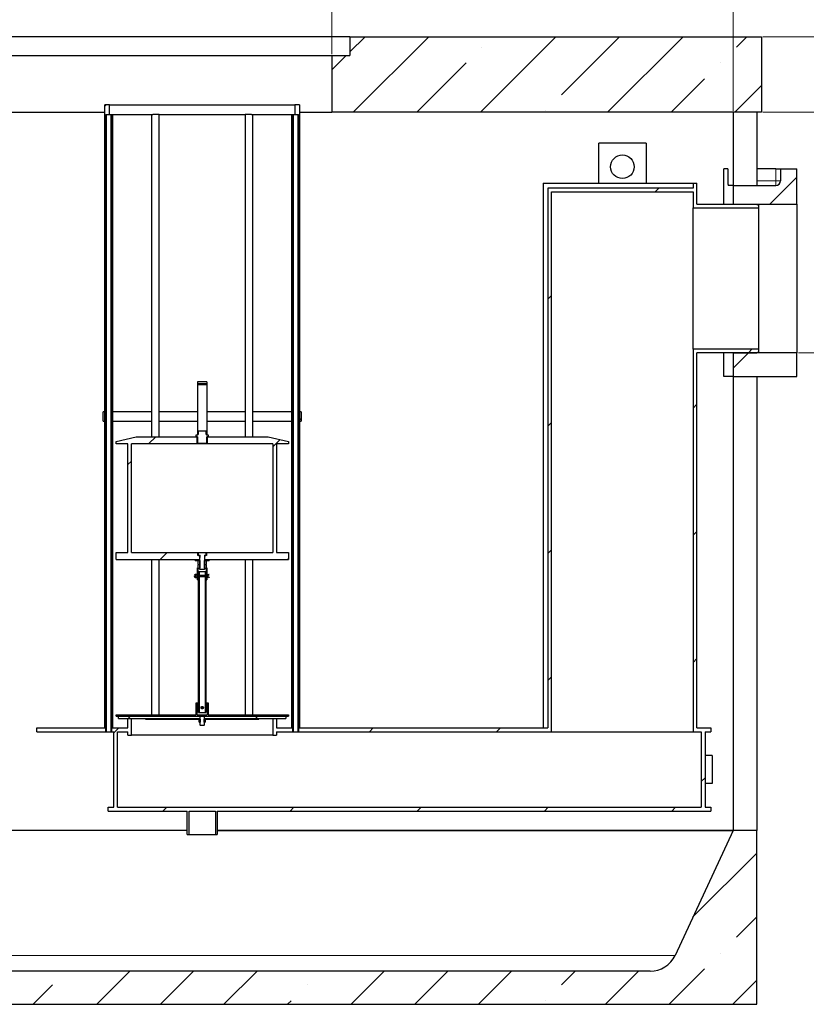
# Model space of a CAD drawing. Units: millimetres. Extents: x -80 to 420, y 0 to 346.
# Drawn here: x 109 to 164, y 186 to 256 of the extents above; entities that cross this region are included whole.
import ezdxf

# ---------------------------------------------------------------- set-up
doc = ezdxf.new("R2010")
doc.units = ezdxf.units.MM
doc.styles.add('SLDTEXTSTYLE0', font='TXT', dxfattribs={"width": 0.605})
doc.dimstyles.new('SLDDIMSTYLE6', dxfattribs={"dimtxt": 3.5, "dimasz": 3.5, "dimexe": 0, "dimexo": 0.0625, "dimgap": 0.875, "dimtad": 1, "dimlfac": 30, "dimrnd": 1e-09, "dimzin": 12, "dimdsep": 46, "dimtxsty": 'SLDTEXTSTYLE0', "dimsah": 1, "dimcen": 0.09, "dimadec": 0, "dimazin": 3, "dimtfac": 1, "dimtdec": 3, "dimtofl": 0, "dimtmove": 0, "dimatfit": 3, "dimfxl": 1, "dimfrac": 2, "dimtolj": 1, "dimtzin": 12, "dimarcsym": 0})
doc.dimstyles.new('SLDDIMSTYLE7', dxfattribs={"dimtxt": 3.5, "dimasz": 3.5, "dimexe": 0, "dimexo": 0.0625, "dimgap": 0.875, "dimtad": 1, "dimlfac": 30, "dimrnd": 1e-09, "dimzin": 12, "dimdsep": 46, "dimtxsty": 'SLDTEXTSTYLE0', "dimsah": 1, "dimcen": 0.09, "dimadec": 0, "dimazin": 3, "dimtfac": 1, "dimtdec": 3, "dimtmove": 0, "dimatfit": 0, "dimfxl": 1, "dimfrac": 2, "dimtolj": 1, "dimtzin": 12, "dimarcsym": 0})

# ---------------------------------------------------------------- blocks, each defined once
blk = doc.blocks.new('_D_9')
at = {"color": 7, "linetype": 'Continuous', "lineweight": 18}
for p, q in [((92.518, 249.193), (92.518, 267.83)), ((159.184, 249.193), (159.184, 267.83)), ((92.518, 266.83), (159.184, 266.83))]:
    blk.add_line(p, q, dxfattribs=at)
for points in [[(92.518, 266.83), (96.018, 266.291), (96.018, 267.368)], [(159.184, 266.83), (155.684, 267.368), (155.684, 266.291)]]:
    blk.add_solid(points, dxfattribs=at)
at = {"color": 7, "linetype": 'Continuous', "lineweight": 18, "char_height": 3.5, "attachment_point": 1, "style": 'SLDTEXTSTYLE0'}
for s, insert in [('%%c', (117.952, 271.341)), ('2000', (123.055, 271.351))]:
    blk.add_mtext(s, dxfattribs=dict(at, insert=insert))
blk = doc.blocks.new('_D_10')
at = {"color": 7, "linetype": 'Continuous', "lineweight": 18}
for p, q in [((104.184, 253.193), (104.184, 259.813)), ((130.851, 253.193), (130.851, 259.813)), ((104.184, 258.813), (130.851, 258.813))]:
    blk.add_line(p, q, dxfattribs=at)
for points in [[(104.184, 258.813), (107.684, 258.275), (107.684, 259.351)], [(130.851, 258.813), (127.351, 259.351), (127.351, 258.275)]]:
    blk.add_solid(points, dxfattribs=at)
at = {"color": 7, "linetype": 'Continuous', "lineweight": 18, "char_height": 3.5, "attachment_point": 1, "style": 'SLDTEXTSTYLE0'}
for s, insert in [('%%c', (110.956, 263.325)), ('800', (116.059, 263.334))]:
    blk.add_mtext(s, dxfattribs=dict(at, insert=insert))
blk = doc.blocks.new('_D_11')
at = {"color": 7, "linetype": 'Continuous', "lineweight": 18}
for p, q in [((161.284, 254.426), (179.186, 254.426)), ((178.186, 254.426), (178.186, 232.093)), ((163.784, 232.093), (179.186, 232.093))]:
    blk.add_line(p, q, dxfattribs=at)
for points in [[(178.186, 254.426), (177.647, 250.926), (178.724, 250.926)], [(178.186, 232.093), (178.724, 235.593), (177.647, 235.593)]]:
    blk.add_solid(points, dxfattribs=at)
at = {"color": 7, "linetype": 'Continuous', "lineweight": 18, "char_height": 3.5, "attachment_point": 1, "rotation": 90, "style": 'SLDTEXTSTYLE0'}
for s, insert in [('670', (173.674, 243.595)), ('hA=', (173.674, 234.903))]:
    blk.add_mtext(s, dxfattribs=dict(at, insert=insert))
blk = doc.blocks.new('_D_17')
at = {"color": 7, "linetype": 'Continuous', "lineweight": 18}
for p, q in [((169.066, 254.426), (169.066, 265.894)), ((161.284, 254.426), (170.066, 254.426)), ((169.066, 254.426), (169.066, 249.093)), ((161.284, 249.093), (170.066, 249.093)), ((169.066, 249.093), (169.066, 242.362))]:
    blk.add_line(p, q, dxfattribs=at)
for points in [[(169.066, 254.426), (169.604, 257.926), (168.527, 257.926)], [(169.066, 249.093), (168.527, 245.593), (169.604, 245.593)]]:
    blk.add_solid(points, dxfattribs=at)
at = {"color": 7, "linetype": 'Continuous', "lineweight": 18, "insert": (164.554, 257.873), "char_height": 3.5, "attachment_point": 1, "rotation": 90, "style": 'SLDTEXTSTYLE0'}
blk.add_mtext('160', dxfattribs=at)

msp = doc.modelspace()

# ---------------------------------------------------------------- hatches: boundary and pattern name
at = {"linetype": 'Continuous', "lineweight": 18}
h = msp.add_hatch(dxfattribs=at)
h.set_pattern_fill('ANSI35', style=0)
h.paths.add_polyline_path([(161.18429, 249.09299), (161.18429, 254.42633), (132.11762, 254.42633), (132.11762, 253.09299), (130.85095, 253.09299), (130.85095, 249.09299)], flags=0)
h = msp.add_hatch(dxfattribs=at)
h.set_pattern_fill('ANSI31', scale=2, style=0)
h.paths.add_polyline_path([(114.88539, 248.94299), (115.15873, 248.94299), (115.15873, 249.60966), (114.82539, 249.60966), (114.82539, 248.94299), (114.82539, 205.60966), (110.02539, 205.60966), (110.02539, 205.34299), (114.88539, 205.34299)], flags=0)
h = msp.add_hatch(dxfattribs=at)
h.set_pattern_fill('ANSI31', scale=2, style=0)
h.paths.add_polyline_path([(114.89206, 205.34299), (114.94206, 205.34299), (114.94206, 248.94299), (114.89206, 248.94299)], flags=0)
h = msp.add_hatch(dxfattribs=at)
h.set_pattern_fill('ANSI31', scale=2, style=0)
h.paths.add_polyline_path([(115.35873, 248.94299), (115.29873, 248.94299), (115.29873, 205.34299), (115.45873, 205.34299), (115.45873, 200.00966), (115.05873, 200.00966), (115.05873, 199.74299), (120.64206, 199.74299), (120.64206, 198.07633), (120.76206, 198.07633), (120.76206, 199.74299), (122.62206, 199.74299), (122.62206, 198.07633), (122.74206, 198.07633), (122.74206, 199.74299), (157.59206, 199.74299), (157.59206, 200.00966), (157.19206, 200.00966), (157.19206, 205.34299), (157.59206, 205.34299), (157.59206, 205.60966), (156.62539, 205.60966), (156.62539, 232.09299), (160.79206, 232.09299), (160.95873, 232.15966), (160.95873, 232.34966), (156.35873, 232.34966), (156.35873, 205.34299), (156.92539, 205.34299), (156.92539, 200.00966), (115.72539, 200.00966), (115.72539, 205.34299), (116.44206, 205.34299), (116.44206, 205.10966), (116.69873, 205.10966), (116.69873, 206.27633), (116.44206, 206.27633), (116.44206, 205.60966), (115.35873, 205.60966)], flags=0)
h = msp.add_hatch(dxfattribs=at)
h.set_pattern_fill('ANSI31', scale=2, style=0)
h.paths.add_polyline_path([(115.29206, 248.94299), (115.24206, 248.94299), (115.24206, 205.34299), (115.29206, 205.34299)], flags=0)
h = msp.add_hatch(dxfattribs=at)
h.set_pattern_fill('ANSI31', scale=2, style=0)
h.paths.add_polyline_path([(126.94206, 205.10966), (126.94206, 205.34299), (128.08539, 205.34299), (128.08539, 248.94299), (128.02539, 248.94299), (128.02539, 205.60966), (126.94206, 205.60966), (126.94206, 206.27633), (126.68539, 206.27633), (126.68539, 205.10966)], flags=0)
h = msp.add_hatch(dxfattribs=at)
h.set_pattern_fill('ANSI31', scale=2, style=0)
h.paths.add_polyline_path([(128.09206, 205.34299), (128.14206, 205.34299), (128.14206, 248.94299), (128.09206, 248.94299)], flags=0)
h = msp.add_hatch(dxfattribs=at)
h.set_pattern_fill('ANSI31', scale=2, style=0)
h.paths.add_polyline_path([(146.35873, 205.34299), (146.35873, 243.47633), (156.35873, 243.47633), (156.35873, 242.33633), (160.95873, 242.33633), (160.95873, 242.52633), (160.79206, 242.59299), (156.62539, 242.59299), (156.62539, 244.07633), (156.35873, 244.07633), (156.35873, 243.74299), (146.09206, 243.74299), (146.09206, 205.60966), (128.55873, 205.60966), (128.55873, 248.94299), (128.55873, 249.60966), (128.22539, 249.60966), (128.22539, 248.94299), (128.49873, 248.94299), (128.49873, 205.34299)], flags=0)
h = msp.add_hatch(dxfattribs=at)
h.set_pattern_fill('ANSI31', scale=2, style=0)
h.paths.add_polyline_path([(128.49206, 248.94299), (128.44206, 248.94299), (128.44206, 205.34299), (128.49206, 205.34299)], flags=0)
h = msp.add_hatch(dxfattribs=at)
h.set_pattern_fill('ANSI35', style=0)
edge = h.paths.add_edge_path(flags=0)
edge.add_line((163.68429, 245.09299), (162.51762, 245.09299))
edge.add_line((162.51762, 245.09299), (162.51762, 244.25966))
edge.add_arc((162.18429, 244.25966), 0.33333, 270, 360, ccw=False)
edge.add_line((162.18429, 243.92633), (159.18429, 243.92633))
edge.add_line((159.18429, 243.92633), (159.18429, 242.59299))
edge.add_line((159.18429, 242.59299), (163.68429, 242.59299))
edge.add_line((163.68429, 242.59299), (163.68429, 245.09299))
h = msp.add_hatch(dxfattribs=at)
h.set_pattern_fill('ANSI35', style=0)
h.paths.add_polyline_path([(159.18429, 230.42633), (163.68429, 230.42633), (163.68429, 232.09299), (159.18429, 232.09299)], flags=0)
h = msp.add_hatch(dxfattribs=at)
h.set_pattern_fill('ANSI31', scale=2, style=0)
h.paths.add_polyline_path([(122.02539, 229.94299), (122.02539, 230.04299), (121.35873, 230.04299), (121.35873, 229.94299)], flags=0)
h = msp.add_hatch(dxfattribs=at)
h.set_pattern_fill('ANSI31', scale=2, style=0)
h.paths.add_polyline_path([(114.69206, 227.27633), (114.82539, 227.27633), (114.82539, 227.94299), (114.69206, 227.94299)], flags=0)
h = msp.add_hatch(dxfattribs=at)
h.set_pattern_fill('ANSI31', scale=2, style=0)
h.paths.add_polyline_path([(128.69206, 227.94299), (128.55873, 227.94299), (128.55873, 227.27633), (128.69206, 227.27633)], flags=0)
h = msp.add_hatch(dxfattribs=at)
h.set_pattern_fill('ANSI31', scale=2, style=0)
h.paths.add_polyline_path([(121.38373, 218.00966), (116.69873, 218.00966), (116.69873, 225.67633), (121.38156, 225.67633), (121.38156, 226.17633), (117.02539, 226.17633), (115.60873, 225.84299), (115.60873, 225.67633), (116.44206, 225.67633), (116.44206, 218.00966), (115.60873, 218.00966), (115.60873, 217.50966), (121.52539, 217.50966), (121.52539, 217.78299), (121.38373, 217.78299)], flags=0)
h = msp.add_hatch(dxfattribs=at)
h.set_pattern_fill('ANSI31', scale=2, style=0)
edge = h.paths.add_edge_path(flags=0)
edge.add_line((121.41782, 226.33633), (121.37539, 226.33633))
edge.add_line((121.37539, 226.33633), (121.37539, 226.30966))
edge.add_line((121.37539, 226.30966), (121.25873, 226.30966))
edge.add_line((121.25873, 226.30966), (121.25873, 226.17633))
edge.add_line((121.25873, 226.17633), (121.34206, 226.17633))
edge.add_line((121.34206, 226.17633), (121.37294, 226.14861))
edge.add_arc((121.36492, 226.13968), 0.012, -43.1417236, 48.0867352, ccw=False)
edge.add_line((121.37368, 226.13147), (121.3453, 226.1012))
edge.add_arc((121.35406, 226.09299), 0.012, 136.8582764, 180)
edge.add_line((121.34206, 226.09299), (121.34206, 225.76966))
edge.add_line((121.34206, 225.76966), (121.38206, 225.70966))
edge.add_line((121.38206, 225.70966), (122.00206, 225.70966))
edge.add_line((122.00206, 225.70966), (122.04206, 225.76966))
edge.add_line((122.04206, 225.76966), (122.04206, 226.09299))
edge.add_arc((122.03006, 226.09299), 0.012, 0, 43.1417236)
edge.add_line((122.03882, 226.1012), (122.01044, 226.13147))
edge.add_arc((122.0192, 226.13968), 0.012, 131.9132648, 223.1417236, ccw=False)
edge.add_line((122.01118, 226.14861), (122.04206, 226.17633))
edge.add_line((122.04206, 226.17633), (122.12539, 226.17633))
edge.add_line((122.12539, 226.17633), (122.12539, 226.30966))
edge.add_line((122.12539, 226.30966), (122.00873, 226.30966))
edge.add_line((122.00873, 226.30966), (122.00873, 226.33633))
edge.add_line((122.00873, 226.33633), (121.9663, 226.33633))
edge.add_line((121.9663, 226.33633), (121.9663, 226.60299))
edge.add_line((121.9663, 226.60299), (121.41782, 226.60299))
edge.add_line((121.41782, 226.60299), (121.41782, 226.33633))
h = msp.add_hatch(dxfattribs=at)
h.set_pattern_fill('ANSI31', scale=2, style=0)
h.paths.add_polyline_path([(122.00256, 225.67633), (126.68539, 225.67633), (126.68539, 218.00966), (122.00039, 218.00966), (122.00039, 217.78299), (121.85873, 217.78299), (121.85873, 217.50966), (127.77539, 217.50966), (127.77539, 218.00966), (126.94206, 218.00966), (126.94206, 225.67633), (127.77539, 225.67633), (127.77539, 225.84299), (126.35873, 226.17633), (122.00256, 226.17633)], flags=0)
h = msp.add_hatch(dxfattribs=at)
h.set_pattern_fill('ANSI31', scale=2, style=0)
h.paths.add_polyline_path([(121.43225, 218.00966), (121.43225, 217.81633), (121.53873, 217.81633), (121.53873, 217.67633), (121.52539, 217.64633), (121.52539, 216.79633), (121.85873, 216.79633), (121.85873, 217.64633), (121.84539, 217.67633), (121.84539, 217.81633), (121.95187, 217.81633), (121.95187, 218.00966)], flags=0)
h = msp.add_hatch(dxfattribs=at)
h.set_pattern_fill('ANSI31', scale=2, style=0)
h.paths.add_polyline_path([(121.52539, 217.81633), (121.43539, 217.81633), (121.43539, 217.79633), (121.52539, 217.79633)], flags=0)
h = msp.add_hatch(dxfattribs=at)
h.set_pattern_fill('ANSI31', scale=2, style=0)
h.paths.add_polyline_path([(121.94873, 217.81633), (121.85873, 217.81633), (121.85873, 217.79633), (121.94873, 217.79633)], flags=0)
h = msp.add_hatch(dxfattribs=at)
h.set_pattern_fill('ANSI31', scale=2, style=0)
h.paths.add_polyline_path([(121.52539, 217.50966), (121.19206, 217.50966), (121.19206, 217.42633), (121.52539, 217.42633)], flags=0)
h = msp.add_hatch(dxfattribs=at)
h.set_pattern_fill('ANSI31', scale=2, style=0)
h.paths.add_polyline_path([(121.42539, 217.42633), (121.40339, 217.40432), (121.40339, 217.18167), (121.42539, 217.15966), (121.55206, 217.15966), (121.55206, 217.42633)], flags=0)
h = msp.add_hatch(dxfattribs=at)
h.set_pattern_fill('ANSI31', scale=2, style=0)
h.paths.add_polyline_path([(121.42539, 217.15966), (121.40339, 217.13765), (121.40339, 216.915), (121.42539, 216.89299), (121.55206, 216.89299), (121.55206, 217.15966)], flags=0)
h = msp.add_hatch(dxfattribs=at)
h.set_pattern_fill('ANSI31', scale=2, style=0)
h.paths.add_polyline_path([(121.98074, 217.40432), (121.95873, 217.42633), (121.83206, 217.42633), (121.83206, 217.15966), (121.95873, 217.15966), (121.98074, 217.18167)], flags=0)
h = msp.add_hatch(dxfattribs=at)
h.set_pattern_fill('ANSI31', scale=2, style=0)
h.paths.add_polyline_path([(121.98074, 217.13765), (121.95873, 217.15966), (121.83206, 217.15966), (121.83206, 216.89299), (121.95873, 216.89299), (121.98074, 216.915)], flags=0)
h = msp.add_hatch(dxfattribs=at)
h.set_pattern_fill('ANSI31', scale=2, style=0)
h.paths.add_polyline_path([(122.19206, 217.50966), (121.85873, 217.50966), (121.85873, 217.42633), (122.19206, 217.42633)], flags=0)
h = msp.add_hatch(dxfattribs=at)
h.set_pattern_fill('ANSI31', scale=2, style=0)
edge = h.paths.add_edge_path(flags=0)
edge.add_arc((122.02539, 216.25966), 0.06667, 67.5, 90)
edge.add_line((122.02539, 216.32633), (121.35873, 216.32633))
edge.add_arc((121.35873, 216.25966), 0.06667, 90, 141.3178125)
edge.add_arc((121.25464, 216.34299), 0.06667, 38.6821875, 321.3178125, ccw=False)
edge.add_arc((121.35873, 216.42633), 0.06667, 218.6821875, 270)
edge.add_line((121.35873, 216.35966), (122.02539, 216.35966))
edge.add_arc((122.02539, 216.42633), 0.06667, 270, 292.5)
edge.add_line((122.05091, 216.36473), (122.18798, 216.42151))
edge.add_line((122.18798, 216.42151), (122.16884, 216.4677))
edge.add_line((122.16884, 216.4677), (122.03177, 216.41093))
edge.add_arc((122.02539, 216.42633), 0.01667, 270, 292.5, ccw=False)
edge.add_line((122.02539, 216.40966), (121.35873, 216.40966))
edge.add_arc((121.35873, 216.42633), 0.01667, 218.6821875, 270, ccw=False)
edge.add_arc((121.25464, 216.34299), 0.11667, 38.6821875, 321.3178125)
edge.add_arc((121.35873, 216.25966), 0.01667, 90, 141.3178125, ccw=False)
edge.add_line((121.35873, 216.27633), (122.02539, 216.27633))
edge.add_arc((122.02539, 216.25966), 0.01667, 67.5, 90, ccw=False)
edge.add_line((122.03177, 216.27506), (122.16884, 216.21828))
edge.add_line((122.16884, 216.21828), (122.18798, 216.26447))
edge.add_line((122.18798, 216.26447), (122.05091, 216.32125))
h = msp.add_hatch(dxfattribs=at)
h.set_pattern_fill('ANSI31', scale=2, style=0)
h.paths.add_polyline_path([(121.35873, 216.42633), (121.40873, 216.42633), (121.40873, 216.90966), (121.35873, 216.90966)], flags=0)
h = msp.add_hatch(dxfattribs=at)
h.set_pattern_fill('ANSI31', scale=2, style=0)
h.paths.add_polyline_path([(121.35873, 216.07633), (121.40873, 216.07633), (121.40873, 216.25966), (121.35873, 216.25966)], flags=0)
h = msp.add_hatch(dxfattribs=at)
h.set_pattern_fill('ANSI31', scale=2, style=0)
h.paths.add_polyline_path([(121.42539, 216.42633), (121.49206, 216.42633), (121.49206, 216.65966), (121.42539, 216.65966)], flags=0)
h = msp.add_hatch(dxfattribs=at)
h.set_pattern_fill('ANSI31', scale=2, style=0)
h.paths.add_polyline_path([(121.42539, 206.70966), (121.49206, 206.70966), (121.49206, 216.25966), (121.42539, 216.25966)], flags=0)
h = msp.add_hatch(dxfattribs=at)
h.set_pattern_fill('ANSI31', scale=2, style=0)
h.paths.add_polyline_path([(121.95873, 216.65966), (121.89206, 216.65966), (121.89206, 216.42633), (121.95873, 216.42633)], flags=0)
h = msp.add_hatch(dxfattribs=at)
h.set_pattern_fill('ANSI31', scale=2, style=0)
h.paths.add_polyline_path([(121.95873, 216.25966), (121.89206, 216.25966), (121.89206, 206.70966), (121.95873, 206.70966)], flags=0)
h = msp.add_hatch(dxfattribs=at)
h.set_pattern_fill('ANSI31', scale=2, style=0)
h.paths.add_polyline_path([(122.02539, 216.90966), (121.97539, 216.90966), (121.97539, 216.42633), (122.02539, 216.42633)], flags=0)
h = msp.add_hatch(dxfattribs=at)
h.set_pattern_fill('ANSI31', scale=2, style=0)
h.paths.add_polyline_path([(122.02539, 216.25966), (121.97539, 216.25966), (121.97539, 216.07633), (122.02539, 216.07633)], flags=0)
h = msp.add_hatch(dxfattribs=at)
h.set_pattern_fill('ANSI31', scale=2, style=0)
h.paths.add_polyline_path([(122.04206, 206.54299), (121.34206, 206.54299), (121.34206, 207.37633), (121.27539, 207.37633), (121.27539, 206.54299), (115.60873, 206.54299), (115.60873, 206.44299), (127.77539, 206.44299), (127.77539, 206.54299), (122.10873, 206.54299), (122.10873, 207.37633), (122.04206, 207.37633)], flags=0)
h = msp.add_hatch(dxfattribs=at)
h.set_pattern_fill('ANSI31', scale=2, style=0)
edge = h.paths.add_edge_path(flags=0)
edge.add_arc((121.69206, 207.07633), 0.03333, 330, 570)
edge.add_line((121.66319, 207.05966), (121.72093, 207.05966))
h = msp.add_hatch(dxfattribs=at)
h.set_pattern_fill('ANSI31', scale=2, style=0)
edge = h.paths.add_edge_path(flags=0)
edge.add_arc((121.69206, 207.00966), 0.03333, 150, 390)
edge.add_line((121.72093, 207.02633), (121.66319, 207.02633))
h = msp.add_hatch(dxfattribs=at)
h.set_pattern_fill('ANSI31', scale=2, style=0)
h.paths.add_polyline_path([(121.55039, 206.44299), (115.77539, 206.44299), (115.77539, 206.27633), (121.55039, 206.27633)], flags=0)
h = msp.add_hatch(dxfattribs=at)
h.set_pattern_fill('ANSI31', scale=2, style=0)
h.paths.add_polyline_path([(121.55039, 206.27633), (117.69206, 206.27633), (117.69206, 206.22633), (121.55039, 206.22633)], flags=0)
h = msp.add_hatch(dxfattribs=at)
h.set_pattern_fill('ANSI31', scale=2, style=0)
h.paths.add_polyline_path([(121.58123, 206.22633), (121.47555, 206.22633), (121.47555, 206.00966), (121.58123, 206.00966)], flags=0)
h = msp.add_hatch(dxfattribs=at)
h.set_pattern_fill('ANSI31', scale=2, style=0)
h.paths.add_polyline_path([(121.55873, 206.41799), (121.55873, 205.80133), (121.58373, 205.77633), (121.80039, 205.77633), (121.82539, 205.80133), (121.82539, 206.41799), (121.80039, 206.44299), (121.58373, 206.44299)], flags=0)
h = msp.add_hatch(dxfattribs=at)
h.set_pattern_fill('ANSI31', scale=2, style=0)
h.paths.add_polyline_path([(121.90857, 206.22633), (121.80289, 206.22633), (121.80289, 206.00966), (121.90857, 206.00966)], flags=0)
h = msp.add_hatch(dxfattribs=at)
h.set_pattern_fill('ANSI31', scale=2, style=0)
h.paths.add_polyline_path([(127.60873, 206.44299), (121.83373, 206.44299), (121.83373, 206.27633), (127.60873, 206.27633)], flags=0)
h = msp.add_hatch(dxfattribs=at)
h.set_pattern_fill('ANSI31', scale=2, style=0)
h.paths.add_polyline_path([(125.69206, 206.27633), (121.83373, 206.27633), (121.83373, 206.22633), (125.69206, 206.22633)], flags=0)
h = msp.add_hatch(dxfattribs=at)
h.set_pattern_fill('ANSI35', style=0)
edge = h.paths.add_edge_path(flags=0)
edge.add_arc((153.31762, 190.36438), 1.93806, 270, 335, ccw=False)
edge.add_line((153.31762, 188.42633), (98.38429, 188.42633))
edge.add_arc((98.38429, 190.36438), 1.93806, 205, 270, ccw=False)
edge.add_line((96.62781, 189.54532), (92.51762, 198.35966))
edge.add_line((92.51762, 198.35966), (90.85095, 198.35966))
edge.add_line((90.85095, 198.35966), (90.85095, 186.09299))
edge.add_line((90.85095, 186.09299), (160.85095, 186.09299))
edge.add_line((160.85095, 186.09299), (160.85095, 198.35966))
edge.add_line((160.85095, 198.35966), (159.18429, 198.35966))
edge.add_line((159.18429, 198.35966), (155.07409, 189.54532))

# ---------------------------------------------------------------- linework, layer by layer
at = {"color": 7, "linetype": 'Continuous', "lineweight": 25}
for p, q in [((132.11762, 254.42633), (102.91762, 254.42633)), ((132.11762, 254.42633), (132.11762, 253.09299)), ((132.11762, 254.42633), (161.18429, 254.42633)), ((161.18429, 254.42633), (161.18429, 249.09299)), ((104.18429, 253.09299), (130.85095, 253.09299)), ((130.85095, 253.09299), (130.85095, 249.09299)), ((130.85095, 253.09299), (132.11762, 253.09299)), ((104.18429, 249.09299), (114.82539, 249.09299)), ((114.82539, 248.94299), (114.82539, 249.60966)), ((115.15873, 249.60966), (114.82539, 249.60966)), ((114.82539, 205.60966), (114.82539, 248.94299)), ((114.88539, 205.34299), (114.88539, 248.94299)), ((114.88539, 248.94299), (115.15873, 248.94299)), ((114.89206, 205.34299), (114.89206, 248.94299)), ((114.89206, 248.94299), (114.94206, 248.94299)), ((114.94206, 205.34299), (114.94206, 248.94299)), ((115.15873, 248.94299), (115.15873, 249.60966)), ((115.15873, 249.60966), (128.22539, 249.60966)), ((115.1601, 248.94299), (115.15873, 248.94299)), ((115.16163, 248.94299), (115.24206, 248.94299)), ((115.24206, 248.94299), (115.24206, 205.34299)), ((115.24206, 248.94299), (115.29206, 248.94299)), ((115.29206, 248.94299), (115.29206, 205.34299)), ((115.29206, 248.94299), (115.29873, 248.94299)), ((115.29873, 248.94299), (115.29873, 205.34299)), ((115.29873, 248.94299), (115.35873, 248.94299)), ((115.35873, 248.94299), (115.35873, 205.60966)), ((115.35873, 248.94299), (118.20549, 248.94299)), ((118.12539, 248.94299), (118.12539, 226.17633)), ((118.65873, 248.94299), (118.20549, 248.94299)), ((118.65873, 226.17633), (118.65873, 248.94299)), ((118.65873, 248.94299), (124.72539, 248.94299)), ((124.72539, 248.94299), (124.72539, 226.17633)), ((125.17863, 248.94299), (124.72539, 248.94299)), ((125.17863, 248.94299), (128.02539, 248.94299)), ((125.25873, 226.17633), (125.25873, 248.94299)), ((128.02539, 205.60966), (128.02539, 248.94299)), ((128.02539, 248.94299), (128.08539, 248.94299)), ((128.08539, 205.34299), (128.08539, 248.94299)), ((128.08539, 248.94299), (128.09206, 248.94299)), ((128.09206, 205.34299), (128.09206, 248.94299)), ((128.09206, 248.94299), (128.14206, 248.94299)), ((128.14206, 205.34299), (128.14206, 248.94299)), ((128.14206, 248.94299), (128.22539, 248.94299)), ((128.22539, 248.94299), (128.22403, 248.94299)), ((128.22539, 249.60966), (128.22539, 248.94299)), ((128.55873, 249.60966), (128.22539, 249.60966)), ((128.22539, 248.94299), (128.49873, 248.94299)), ((128.44206, 248.94299), (128.44206, 205.34299)), ((128.44206, 248.94299), (128.49206, 248.94299)), ((128.49206, 248.94299), (128.49206, 205.34299)), ((128.49873, 248.94299), (128.49873, 205.34299)), ((128.55873, 249.60966), (128.55873, 248.94299)), ((128.55873, 249.09299), (130.85095, 249.09299)), ((128.55873, 248.94299), (128.55873, 205.60966)), ((161.18429, 249.09299), (130.85095, 249.09299)), ((159.18429, 249.09299), (159.18429, 242.59299)), ((160.85095, 249.09299), (160.85095, 243.92633)), ((153.02539, 246.90966), (149.69206, 246.90966)), ((149.69206, 244.07633), (149.69206, 246.90966)), ((153.02539, 246.90966), (153.02539, 244.07633)), ((158.51555, 242.59299), (158.51555, 245.09299)), ((158.7944, 245.09299), (158.51555, 245.09299)), ((158.7944, 245.09299), (158.7944, 244.25966)), ((162.18429, 245.09299), (160.85095, 245.09299)), ((162.18429, 245.09299), (162.51762, 245.09299)), ((162.51762, 245.09299), (162.51762, 244.25966)), ((162.51762, 245.09299), (163.68429, 245.09299)), ((163.68429, 242.59299), (163.68429, 245.09299)), ((145.75873, 244.07633), (145.75873, 205.60966)), ((145.75873, 244.07633), (156.35873, 244.07633)), ((156.35873, 244.07633), (156.35873, 243.74299)), ((156.35873, 244.07633), (156.62539, 244.07633)), ((156.62539, 242.59299), (156.62539, 244.07633)), ((146.09206, 243.74299), (146.09206, 205.60966)), ((156.35873, 243.74299), (146.09206, 243.74299)), ((146.35873, 243.47633), (156.35873, 243.47633)), ((146.35873, 205.34299), (146.35873, 243.47633)), ((156.35873, 243.47633), (156.35873, 242.33633)), ((159.18429, 243.92633), (158.84411, 243.92633)), ((159.18429, 243.92633), (159.18429, 242.59299)), ((159.18429, 243.92633), (162.18429, 243.92633)), ((156.35873, 242.33633), (160.95873, 242.33633)), ((156.35873, 232.34966), (156.35873, 242.33633)), ((156.62539, 242.59299), (160.79206, 242.59299)), ((159.18429, 242.59299), (163.68429, 242.59299)), ((159.18429, 242.59299), (160.85095, 242.59299)), ((160.79206, 242.59299), (160.95873, 242.52633)), ((160.95873, 242.52633), (160.95873, 242.33633)), ((160.95873, 242.33633), (160.95873, 232.34966)), ((163.68429, 242.59299), (163.68429, 232.09299)), ((156.35873, 232.34966), (156.35873, 205.34299)), ((160.95873, 232.34966), (156.35873, 232.34966)), ((160.95873, 232.34966), (160.95873, 232.15966)), ((160.79206, 232.09299), (156.62539, 232.09299)), ((156.62539, 205.60966), (156.62539, 232.09299)), ((158.51555, 230.42633), (158.51555, 232.09299)), ((159.18429, 232.09299), (159.18429, 230.42633)), ((163.68429, 232.09299), (159.18429, 232.09299)), ((159.18429, 232.09299), (159.18429, 198.35966)), ((159.18429, 232.09299), (160.85095, 232.09299)), ((160.95873, 232.15966), (160.79206, 232.09299)), ((163.68429, 230.42633), (163.68429, 232.09299)), ((159.18429, 230.42633), (158.51555, 230.42633)), ((159.18429, 230.42633), (163.68429, 230.42633)), ((160.85095, 230.42633), (160.85095, 198.35966)), ((122.02539, 230.04299), (121.35873, 230.04299)), ((121.35873, 230.04299), (121.35873, 229.94299)), ((121.35873, 229.94299), (122.02539, 229.94299)), ((121.35873, 229.94299), (121.35873, 229.84299)), ((121.35873, 229.84299), (121.35873, 226.37633)), ((122.02539, 230.04299), (122.02539, 229.94299)), ((122.02539, 229.94299), (122.02539, 229.84299)), ((122.02539, 229.84299), (122.02539, 226.37633)), ((114.69206, 227.27633), (114.69206, 227.94299)), ((114.82539, 227.94299), (114.69206, 227.94299)), ((114.82539, 227.27633), (114.82539, 227.94299)), ((118.12539, 227.94299), (115.35873, 227.94299)), ((121.35873, 227.94299), (118.65873, 227.94299)), ((124.72539, 227.94299), (122.02539, 227.94299)), ((128.02539, 227.94299), (125.25873, 227.94299)), ((128.55873, 227.94299), (128.55873, 227.27633)), ((128.69206, 227.94299), (128.55873, 227.94299)), ((128.69206, 227.94299), (128.69206, 227.27633)), ((114.69206, 227.27633), (114.82539, 227.27633)), ((115.35873, 227.27633), (118.12539, 227.27633)), ((118.65873, 227.27633), (121.35873, 227.27633)), ((122.02539, 227.27633), (124.72539, 227.27633)), ((125.25873, 227.27633), (128.02539, 227.27633)), ((128.55873, 227.27633), (128.69206, 227.27633)), ((115.60873, 225.84299), (117.02539, 226.17633)), ((117.02539, 226.17633), (121.38156, 226.17633)), ((121.25873, 226.17633), (121.25873, 226.30966)), ((121.25873, 226.30966), (121.37539, 226.30966)), ((121.34206, 226.17633), (121.25873, 226.17633)), ((121.37294, 226.14861), (121.34206, 226.17633)), ((121.34206, 225.76966), (121.34206, 226.09299)), ((121.3453, 226.1012), (121.37368, 226.13147)), ((121.35873, 226.37633), (121.35873, 226.30966)), ((121.37539, 226.30966), (121.37539, 226.33633)), ((121.37539, 226.33633), (121.41782, 226.33633)), ((121.38156, 225.67633), (121.38156, 226.17633)), ((121.41782, 226.60299), (121.9663, 226.60299)), ((121.41782, 226.60299), (121.41782, 226.33633)), ((121.9663, 226.33633), (121.9663, 226.60299)), ((121.9663, 226.33633), (122.00873, 226.33633)), ((122.00256, 226.17633), (122.00256, 225.67633)), ((122.00256, 226.17633), (126.35873, 226.17633)), ((122.00873, 226.33633), (122.00873, 226.30966)), ((122.00873, 226.30966), (122.12539, 226.30966)), ((122.01044, 226.13147), (122.03882, 226.1012)), ((122.04206, 226.17633), (122.01118, 226.14861)), ((122.02539, 226.37633), (122.02539, 226.30966)), ((122.12539, 226.17633), (122.04206, 226.17633)), ((122.04206, 226.09299), (122.04206, 225.76966)), ((122.12539, 226.30966), (122.12539, 226.17633)), ((126.35873, 226.17633), (127.77539, 225.84299)), ((115.60873, 225.67633), (115.60873, 225.84299)), ((116.44206, 225.67633), (115.60873, 225.67633)), ((116.44206, 218.00966), (116.44206, 225.67633)), ((121.38156, 225.67633), (116.69873, 225.67633)), ((116.69873, 218.00966), (116.69873, 225.67633)), ((121.38206, 225.70966), (121.34206, 225.76966)), ((122.00256, 225.67633), (121.38156, 225.67633)), ((122.00206, 225.70966), (121.38206, 225.70966)), ((122.04206, 225.76966), (122.00206, 225.70966)), ((126.68539, 225.67633), (122.00256, 225.67633)), ((126.68539, 225.67633), (126.68539, 218.00966)), ((127.77539, 225.67633), (126.94206, 225.67633)), ((126.94206, 225.67633), (126.94206, 218.00966)), ((127.77539, 225.84299), (127.77539, 225.67633)), ((115.60873, 217.50966), (115.60873, 218.00966)), ((115.60873, 218.00966), (116.44206, 218.00966)), ((116.69873, 218.00966), (121.38373, 218.00966)), ((121.38373, 217.78299), (121.38373, 218.00966)), ((121.38373, 218.00966), (121.43225, 218.00966)), ((121.52539, 217.78299), (121.38373, 217.78299)), ((121.43225, 218.00966), (121.95187, 218.00966)), ((121.43225, 217.81633), (121.43225, 218.00966)), ((121.43225, 217.81633), (121.53873, 217.81633)), ((121.43539, 217.79633), (121.43539, 217.81633)), ((121.43539, 217.81633), (121.52539, 217.81633)), ((121.43539, 217.79633), (121.52539, 217.79633)), ((121.52539, 217.79633), (121.52539, 217.81633)), ((121.52539, 217.79633), (121.53873, 217.79633)), ((121.52539, 217.50966), (121.52539, 217.78299)), ((121.52539, 217.78299), (121.53873, 217.78299)), ((121.52539, 217.64633), (121.53873, 217.67633)), ((121.53873, 217.67633), (121.53873, 217.81633)), ((121.84539, 217.81633), (121.95187, 217.81633)), ((121.84539, 217.81633), (121.84539, 217.67633)), ((121.84539, 217.79633), (121.85873, 217.79633)), ((121.84539, 217.78299), (121.85873, 217.78299)), ((121.84539, 217.67633), (121.85873, 217.64633)), ((121.85873, 217.81633), (121.85873, 217.79633)), ((121.85873, 217.81633), (121.94873, 217.81633)), ((121.85873, 217.79633), (121.94873, 217.79633)), ((121.85873, 217.78299), (121.85873, 217.50966)), ((122.00039, 217.78299), (121.85873, 217.78299)), ((121.94873, 217.81633), (121.94873, 217.79633)), ((121.95187, 218.00966), (122.00039, 218.00966)), ((121.95187, 218.00966), (121.95187, 217.81633)), ((122.00039, 218.00966), (122.00039, 217.78299)), ((122.00039, 218.00966), (126.68539, 218.00966)), ((126.94206, 218.00966), (127.77539, 218.00966)), ((127.77539, 218.00966), (127.77539, 217.50966)), ((115.60873, 217.50966), (121.52539, 217.50966)), ((118.12539, 217.50966), (118.12539, 206.54299)), ((118.65873, 206.54299), (118.65873, 217.50966)), ((121.19206, 217.42633), (121.19206, 217.50966)), ((121.19206, 217.50966), (121.52539, 217.50966)), ((121.19206, 217.42633), (121.52539, 217.42633)), ((121.40339, 217.40432), (121.42539, 217.42633)), ((121.40339, 217.18167), (121.40339, 217.40432)), ((121.42539, 217.15966), (121.40339, 217.18167)), ((121.40339, 217.13765), (121.42539, 217.15966)), ((121.40339, 216.915), (121.40339, 217.13765)), ((121.42539, 217.42633), (121.55206, 217.42633)), ((121.42539, 217.15966), (121.55206, 217.15966)), ((121.52539, 216.79633), (121.52539, 217.64633)), ((121.52539, 217.42633), (121.52539, 217.50966)), ((121.55206, 217.15966), (121.55206, 217.42633)), ((121.55206, 216.89299), (121.55206, 217.15966)), ((121.83206, 217.42633), (121.83206, 217.15966)), ((121.83206, 217.42633), (121.95873, 217.42633)), ((121.83206, 217.15966), (121.95873, 217.15966)), ((121.83206, 217.15966), (121.83206, 216.89299)), ((121.85873, 217.64633), (121.85873, 216.79633)), ((121.85873, 217.50966), (127.77539, 217.50966)), ((121.85873, 217.50966), (121.85873, 217.42633)), ((121.85873, 217.50966), (122.19206, 217.50966)), ((121.85873, 217.42633), (122.19206, 217.42633)), ((121.95873, 217.42633), (121.98074, 217.40432)), ((121.98074, 217.18167), (121.95873, 217.15966)), ((121.95873, 217.15966), (121.98074, 217.13765)), ((121.98074, 217.40432), (121.98074, 217.18167)), ((121.98074, 217.13765), (121.98074, 216.915)), ((122.19206, 217.50966), (122.19206, 217.42633)), ((124.72539, 217.50966), (124.72539, 206.54299)), ((125.25873, 206.54299), (125.25873, 217.50966)), ((121.35873, 216.42633), (121.35873, 216.90966)), ((121.35873, 216.90966), (121.40873, 216.90966)), ((121.35873, 216.42633), (121.40873, 216.42633)), ((121.35873, 216.40966), (122.02539, 216.40966)), ((121.35873, 216.35966), (122.02539, 216.35966)), ((122.02539, 216.32633), (121.35873, 216.32633)), ((122.02539, 216.27633), (121.35873, 216.27633)), ((121.40873, 216.25966), (121.35873, 216.25966)), ((121.35873, 216.07633), (121.35873, 216.25966)), ((121.42539, 216.89299), (121.40339, 216.915)), ((121.40873, 216.42633), (121.40873, 216.90966)), ((121.40873, 216.07633), (121.40873, 216.25966)), ((121.42539, 216.89299), (121.55206, 216.89299)), ((121.42539, 216.42633), (121.42539, 216.65966)), ((121.42539, 216.65966), (121.49206, 216.65966)), ((121.42539, 216.42633), (121.49206, 216.42633)), ((121.49206, 216.25966), (121.42539, 216.25966)), ((121.42539, 206.70966), (121.42539, 216.25966)), ((121.49206, 216.42633), (121.49206, 216.65966)), ((121.49206, 216.65966), (121.89206, 216.65966)), ((121.49206, 206.70966), (121.49206, 216.25966)), ((121.85873, 216.79633), (121.52539, 216.79633)), ((121.83206, 216.89299), (121.95873, 216.89299)), ((121.89206, 216.65966), (121.89206, 216.42633)), ((121.89206, 216.65966), (121.95873, 216.65966)), ((121.89206, 216.42633), (121.95873, 216.42633)), ((121.89206, 216.25966), (121.89206, 206.70966)), ((121.95873, 216.25966), (121.89206, 216.25966)), ((121.98074, 216.915), (121.95873, 216.89299)), ((121.95873, 216.65966), (121.95873, 216.42633)), ((121.95873, 216.25966), (121.95873, 206.70966)), ((121.97539, 216.90966), (121.97539, 216.42633)), ((121.97539, 216.90966), (122.02539, 216.90966)), ((121.97539, 216.42633), (122.02539, 216.42633)), ((121.97539, 216.25966), (121.97539, 216.07633)), ((122.02539, 216.25966), (121.97539, 216.25966)), ((122.02539, 216.90966), (122.02539, 216.42633)), ((122.02539, 216.25966), (122.02539, 216.07633)), ((122.03177, 216.41093), (122.16884, 216.4677)), ((122.16884, 216.21828), (122.03177, 216.27506)), ((122.05091, 216.36473), (122.18798, 216.42151)), ((122.05091, 216.32125), (122.18798, 216.26447)), ((122.18798, 216.42151), (122.16884, 216.4677)), ((122.18798, 216.26447), (122.16884, 216.21828)), ((121.35873, 216.07633), (121.40873, 216.07633)), ((121.40873, 216.07633), (121.42539, 216.07633)), ((121.95873, 216.07633), (121.97539, 216.07633)), ((121.97539, 216.07633), (122.02539, 216.07633)), ((121.27539, 206.54299), (121.27539, 207.37633)), ((121.27539, 207.37633), (121.34206, 207.37633)), ((121.34206, 206.54299), (121.34206, 207.37633)), ((121.34206, 207.37633), (121.42539, 207.37633)), ((121.95873, 207.37633), (122.04206, 207.37633)), ((122.04206, 207.37633), (122.04206, 206.54299)), ((122.04206, 207.37633), (122.10873, 207.37633)), ((122.10873, 207.37633), (122.10873, 206.54299)), ((115.60873, 206.44299), (115.60873, 206.54299)), ((115.60873, 206.54299), (121.27539, 206.54299)), ((121.34206, 206.54299), (122.04206, 206.54299)), ((121.42539, 206.70966), (121.49206, 206.70966)), ((121.49206, 206.70966), (121.89206, 206.70966)), ((121.65873, 207.11924), (121.65873, 207.09508)), ((121.65873, 207.09508), (121.65873, 207.07633)), ((121.65873, 207.07633), (121.65873, 207.00966)), ((121.65873, 207.00966), (121.65873, 206.99091)), ((121.65873, 206.99091), (121.65873, 206.967)), ((121.66319, 207.05966), (121.72093, 207.05966)), ((121.66319, 207.02633), (121.66319, 207.05966)), ((121.72093, 207.02633), (121.66319, 207.02633)), ((121.72093, 207.05966), (121.72093, 207.02633)), ((121.72539, 207.09508), (121.72539, 207.11899)), ((121.72539, 207.07633), (121.72539, 207.09508)), ((121.72539, 207.00966), (121.72539, 207.07633)), ((121.72539, 206.99091), (121.72539, 207.00966)), ((121.72539, 206.96674), (121.72539, 206.99091)), ((121.89206, 206.70966), (121.95873, 206.70966)), ((122.10873, 206.54299), (127.77539, 206.54299)), ((127.77539, 206.54299), (127.77539, 206.44299)), ((115.60873, 206.44299), (127.77539, 206.44299)), ((115.77539, 206.27633), (115.77539, 206.44299)), ((115.77539, 206.44299), (121.55039, 206.44299)), ((115.77539, 206.27633), (121.55039, 206.27633)), ((116.44206, 205.60966), (116.44206, 206.27633)), ((116.44206, 206.27633), (116.69873, 206.27633)), ((116.69873, 205.10966), (116.69873, 206.27633)), ((117.69206, 206.22633), (117.69206, 206.27633)), ((117.69206, 206.27633), (121.55039, 206.27633)), ((117.69206, 206.22633), (121.55039, 206.22633)), ((121.47555, 206.00966), (121.47555, 206.22633)), ((121.47555, 206.22633), (121.58123, 206.22633)), ((121.47555, 206.00966), (121.58123, 206.00966)), ((121.55039, 206.27633), (121.55039, 206.44299)), ((121.55039, 206.22633), (121.55039, 206.27633)), ((121.55039, 206.27633), (121.55873, 206.27633)), ((121.55873, 206.41799), (121.58373, 206.44299)), ((121.55873, 205.80133), (121.55873, 206.41799)), ((121.58123, 206.00966), (121.58123, 206.22633)), ((121.58373, 206.44299), (121.80039, 206.44299)), ((121.80039, 206.44299), (121.82539, 206.41799)), ((121.80289, 206.22633), (121.80289, 206.00966)), ((121.80289, 206.22633), (121.90857, 206.22633)), ((121.80289, 206.00966), (121.90857, 206.00966)), ((121.82539, 206.41799), (121.82539, 205.80133)), ((121.82539, 206.27633), (121.83373, 206.27633)), ((121.83373, 206.44299), (121.83373, 206.27633)), ((121.83373, 206.44299), (127.60873, 206.44299)), ((121.83373, 206.27633), (121.83373, 206.22633)), ((121.83373, 206.27633), (125.69206, 206.27633)), ((121.83373, 206.27633), (127.60873, 206.27633)), ((121.83373, 206.22633), (125.69206, 206.22633)), ((121.90857, 206.22633), (121.90857, 206.00966)), ((125.69206, 206.27633), (125.69206, 206.22633)), ((126.68539, 206.27633), (126.68539, 205.10966)), ((126.68539, 206.27633), (126.94206, 206.27633)), ((126.94206, 206.27633), (126.94206, 205.60966)), ((127.60873, 206.44299), (127.60873, 206.27633)), ((110.02539, 205.34299), (110.02539, 205.60966)), ((110.02539, 205.60966), (114.82539, 205.60966)), ((110.02539, 205.34299), (114.88539, 205.34299)), ((114.88539, 205.34299), (114.89206, 205.34299)), ((114.89206, 205.34299), (114.94206, 205.34299)), ((114.94206, 205.34299), (115.24206, 205.34299)), ((115.24206, 205.34299), (115.29206, 205.34299)), ((115.29206, 205.34299), (115.29873, 205.34299)), ((115.29873, 205.34299), (115.45873, 205.34299)), ((115.35873, 205.60966), (116.44206, 205.60966)), ((115.45873, 200.00966), (115.45873, 205.34299)), ((115.72539, 205.34299), (116.44206, 205.34299)), ((115.72539, 200.00966), (115.72539, 205.34299)), ((116.44206, 205.10966), (116.44206, 205.34299)), ((121.58373, 205.77633), (121.55873, 205.80133)), ((121.80039, 205.77633), (121.58373, 205.77633)), ((121.82539, 205.80133), (121.80039, 205.77633)), ((126.94206, 205.60966), (128.02539, 205.60966)), ((126.94206, 205.34299), (126.94206, 205.10966)), ((126.94206, 205.34299), (128.08539, 205.34299)), ((128.09206, 205.34299), (128.08539, 205.34299)), ((128.09206, 205.34299), (128.14206, 205.34299)), ((128.14206, 205.34299), (128.44206, 205.34299)), ((128.44206, 205.34299), (128.49206, 205.34299)), ((128.49873, 205.34299), (128.49206, 205.34299)), ((128.49873, 205.34299), (146.35873, 205.34299)), ((128.55873, 205.60966), (146.09206, 205.60966)), ((146.35873, 205.34299), (156.35873, 205.34299)), ((156.35873, 205.34299), (156.92539, 205.34299)), ((156.62539, 205.60966), (157.59206, 205.60966)), ((156.92539, 205.34299), (156.92539, 200.00966)), ((157.19206, 205.34299), (157.59206, 205.34299)), ((157.19206, 205.34299), (157.19206, 200.00966)), ((157.59206, 205.60966), (157.59206, 205.34299)), ((116.44206, 205.10966), (116.69873, 205.10966)), ((126.68539, 205.10966), (116.69873, 205.10966)), ((126.68539, 205.10966), (126.94206, 205.10966)), ((157.69206, 203.67633), (157.19206, 203.67633)), ((157.69206, 203.67633), (157.69206, 201.67633)), ((157.69206, 201.67633), (157.19206, 201.67633)), ((115.05873, 199.74299), (115.05873, 200.00966)), ((115.05873, 200.00966), (115.45873, 200.00966)), ((115.05873, 199.74299), (120.64206, 199.74299)), ((115.72539, 200.00966), (156.92539, 200.00966)), ((120.64206, 198.07633), (120.64206, 199.74299)), ((120.76206, 199.74299), (122.62206, 199.74299)), ((120.76206, 198.07633), (120.76206, 199.74299)), ((122.62206, 199.74299), (122.62206, 198.07633)), ((122.74206, 199.74299), (157.59206, 199.74299)), ((122.74206, 199.74299), (122.74206, 198.07633)), ((157.19206, 200.00966), (157.59206, 200.00966)), ((157.59206, 200.00966), (157.59206, 199.74299)), ((120.64206, 198.35966), (92.51762, 198.35966)), ((159.18429, 198.35966), (122.74206, 198.35966)), ((122.74206, 198.35966), (159.18429, 198.35966)), ((159.18429, 198.35966), (155.07409, 189.54532)), ((160.85095, 198.35966), (159.18429, 198.35966)), ((160.85095, 186.09299), (160.85095, 198.35966)), ((120.64206, 198.07633), (120.76206, 198.07633)), ((120.76206, 198.07633), (122.62206, 198.07633)), ((122.62206, 198.07633), (122.74206, 198.07633)), ((153.31762, 188.42633), (98.38429, 188.42633)), ((90.85095, 186.09299), (160.85095, 186.09299))]:
    msp.add_line(p, q, dxfattribs=at)
at = {"color": 8, "linetype": 'Continuous', "lineweight": 18}
for p, q in [((162.18429, 244.25966), (162.18429, 245.09299)), ((160.85095, 244.25966), (162.18429, 244.25966)), ((162.18429, 243.92633), (162.18429, 244.25966)), ((162.51762, 244.25966), (162.18429, 244.25966)), ((121.35873, 229.84299), (122.02539, 229.84299)), ((121.41782, 226.37633), (121.35873, 226.37633)), ((122.02539, 226.37633), (121.9663, 226.37633)), ((96.62781, 189.54532), (155.07409, 189.54532))]:
    msp.add_line(p, q, dxfattribs=at)
at = {"color": 8, "linetype": 'Continuous', "lineweight": 18, "flags": 128}
for points in [[(121.72539, 207.09508), (121.72376, 207.10151), (121.71683, 207.10902), (121.70562, 207.11411), (121.69206, 207.11591), (121.6785, 207.11411), (121.66729, 207.10902), (121.66036, 207.10151), (121.65873, 207.09508)], [(121.72539, 206.99091), (121.72376, 206.98447), (121.71683, 206.97697), (121.70562, 206.97188), (121.69206, 206.97008), (121.6785, 206.97188), (121.66729, 206.97697), (121.66036, 206.98447), (121.65873, 206.99091)]]:
    msp.add_lwpolyline(points, dxfattribs=at)
at = {"color": 7, "linetype": 'Continuous', "lineweight": 25}
msp.add_circle((151.35873, 245.24299), 0.83333, dxfattribs=at)
for centre, radius, start, end in [((162.18429, 244.25966), 0.33333, 270, 0), ((121.35406, 226.09299), 0.012, 136.8582764, 179.9999999), ((121.36492, 226.13968), 0.012, 316.8582764, 48.0867352), ((122.0192, 226.13968), 0.012, 131.9132648, 223.1417236), ((122.03006, 226.09299), 0.012, 0.0000001, 43.1417236), ((121.25464, 216.34299), 0.11667, 38.6821875, 321.3178125), ((121.25464, 216.34299), 0.06667, 38.6821875, 321.3178125), ((121.35873, 216.42633), 0.06667, 218.6821875, 270), ((121.35873, 216.25966), 0.06667, 90, 141.3178125), ((121.35873, 216.42633), 0.01667, 218.6821875, 270), ((121.35873, 216.25966), 0.01667, 90, 141.3178125), ((122.02539, 216.42633), 0.01667, 270, 292.5), ((122.02539, 216.42633), 0.06667, 270, 292.5), ((122.02539, 216.25966), 0.06667, 67.5, 90), ((122.02539, 216.25966), 0.01667, 67.5, 90), ((121.69206, 207.07633), 0.03333, 330, 210), ((121.69206, 207.00966), 0.03333, 150, 30), ((153.31762, 190.36438), 1.93806, 270, 335)]:
    msp.add_arc(centre, radius, start, end, dxfattribs=at)
for points, knots in [([(158.7944, 244.25966), (158.79496, 244.2225), (158.79608, 244.1482), (158.80475, 244.04904), (158.81734, 243.97362), (158.83127, 243.93243), (158.84039, 243.9281), (158.84411, 243.92633)], [0, 0, 0, 0, 0.2116913, 0.42334236, 0.63614286, 0.85127792, 1, 1, 1, 1]), ([(160.85095, 242.59299), (160.85086, 242.59191), (160.85076, 242.59071), (160.84788, 242.57242), (160.84762, 242.57077)], [0, 0, 0, 0, 0.90978375, 1, 1, 1, 1]), ([(160.84748, 232.11516), (160.84759, 232.11443), (160.8489, 232.10602), (160.85036, 232.09864), (160.85075, 232.09498), (160.85095, 232.09299)], [0, 0, 0, 0, 0.04140864, 0.48148919, 1, 1, 1, 1]), ([(121.36182, 216.41291), (121.36081, 216.4174), (121.3591, 216.42496), (121.35883, 216.42593), (121.35873, 216.42633)], [0, 0, 0, 0, 0.593144046, 1, 1, 1, 1]), ([(121.35873, 216.25966), (121.35893, 216.26038), (121.3593, 216.26165), (121.36122, 216.27049), (121.36206, 216.27437)], [0, 0, 0, 0, 0.561229501, 1, 1, 1, 1]), ([(121.36881, 216.32633), (121.36908, 216.33189), (121.36961, 216.34306), (121.36895, 216.35411), (121.36861, 216.35966)], [0, 0, 0, 0, 0.49816953, 1, 1, 1, 1]), ([(121.40873, 216.42633), (121.40898, 216.42555), (121.40948, 216.42403), (121.41195, 216.41437), (121.41316, 216.40966)], [0, 0, 0, 0, 0.51254957, 1, 1, 1, 1]), ([(121.41309, 216.27633), (121.41288, 216.27532), (121.41126, 216.26775), (121.40922, 216.26153), (121.40887, 216.2602), (121.40873, 216.25966)], [0, 0, 0, 0, 0.0831233, 0.62356071, 1, 1, 1, 1]), ([(121.42065, 216.35966), (121.42097, 216.35409), (121.42162, 216.34292), (121.42083, 216.33187), (121.42043, 216.32633)], [0, 0, 0, 0, 0.49825936, 1, 1, 1, 1]), ([(121.43004, 216.40966), (121.42982, 216.41062), (121.42811, 216.41815), (121.42593, 216.42442), (121.42555, 216.42577), (121.42539, 216.42633)], [0, 0, 0, 0, 0.07898029, 0.62029838, 1, 1, 1, 1]), ([(121.42539, 216.25966), (121.42566, 216.26043), (121.42619, 216.26196), (121.42882, 216.2716), (121.43011, 216.27633)], [0, 0, 0, 0, 0.510214548, 1, 1, 1, 1]), ([(121.4381, 216.32633), (121.43844, 216.33189), (121.43913, 216.34306), (121.43829, 216.35411), (121.43787, 216.35966)], [0, 0, 0, 0, 0.49830311, 1, 1, 1, 1]), ([(121.49206, 216.42633), (121.49243, 216.42534), (121.49316, 216.42338), (121.49647, 216.4161), (121.49837, 216.40975), (121.4984, 216.40966)], [0, 0, 0, 0, 0.49672577, 0.9925846, 1, 1, 1, 1]), ([(121.49834, 216.27633), (121.49815, 216.27571), (121.4959, 216.26836), (121.49286, 216.26179), (121.4923, 216.26029), (121.49206, 216.25966)], [0, 0, 0, 0, 0.05027542, 0.59794765, 1, 1, 1, 1]), ([(121.50928, 216.35966), (121.50978, 216.3541), (121.51079, 216.34294), (121.50963, 216.33187), (121.50905, 216.32633)], [0, 0, 0, 0, 0.49864094, 1, 1, 1, 1]), ([(121.87484, 216.32633), (121.87434, 216.33189), (121.87333, 216.34304), (121.87449, 216.35411), (121.87507, 216.35966)], [0, 0, 0, 0, 0.49864094, 1, 1, 1, 1]), ([(121.89206, 216.25966), (121.89169, 216.26064), (121.89096, 216.2626), (121.88765, 216.26988), (121.88575, 216.27623), (121.88572, 216.27633)], [0, 0, 0, 0, 0.49672577, 0.9925846, 1, 1, 1, 1]), ([(121.88578, 216.40966), (121.88597, 216.41028), (121.88822, 216.41762), (121.89126, 216.42419), (121.89182, 216.42569), (121.89206, 216.42633)], [0, 0, 0, 0, 0.05027542, 0.597947652, 1, 1, 1, 1]), ([(121.94603, 216.35966), (121.94568, 216.35409), (121.94499, 216.34293), (121.94583, 216.33187), (121.94625, 216.32633)], [0, 0, 0, 0, 0.49830311, 1, 1, 1, 1]), ([(121.95873, 216.42633), (121.95846, 216.42555), (121.95793, 216.42403), (121.9553, 216.41438), (121.95401, 216.40966)], [0, 0, 0, 0, 0.51021455, 1, 1, 1, 1]), ([(121.95408, 216.27633), (121.9543, 216.27537), (121.95602, 216.26783), (121.95819, 216.26156), (121.95857, 216.26021), (121.95873, 216.25966)], [0, 0, 0, 0, 0.07898029, 0.62029838, 1, 1, 1, 1]), ([(121.96347, 216.32633), (121.96315, 216.33189), (121.9625, 216.34306), (121.96329, 216.35411), (121.96369, 216.35966)], [0, 0, 0, 0, 0.49825936, 1, 1, 1, 1]), ([(121.97539, 216.25966), (121.97514, 216.26044), (121.97464, 216.26195), (121.97217, 216.27161), (121.97096, 216.27633)], [0, 0, 0, 0, 0.51254957, 1, 1, 1, 1]), ([(121.97103, 216.40966), (121.97124, 216.41067), (121.97286, 216.41823), (121.9749, 216.42445), (121.97525, 216.42578), (121.97539, 216.42633)], [0, 0, 0, 0, 0.0831233, 0.62356071, 1, 1, 1, 1]), ([(122.01531, 216.35966), (122.01504, 216.35409), (122.01451, 216.34292), (122.01517, 216.33187), (122.01551, 216.32633)], [0, 0, 0, 0, 0.49816953, 1, 1, 1, 1]), ([(122.02539, 216.42633), (122.02518, 216.42555), (122.02476, 216.42404), (122.02265, 216.41434), (122.02164, 216.40966)], [0, 0, 0, 0, 0.51763068, 1, 1, 1, 1]), ([(122.02228, 216.27316), (122.02229, 216.27313), (122.02346, 216.26674), (122.02498, 216.26155), (122.02527, 216.26021), (122.02539, 216.25966)], [0, 0, 0, 0, 0.0026432, 0.59421945, 1, 1, 1, 1]), ([(121.60873, 207.04299), (121.60957, 207.03409), (121.61124, 207.01629), (121.62421, 206.99232), (121.64392, 206.973), (121.66983, 206.96097), (121.69795, 206.95839), (121.7243, 206.96466), (121.74723, 206.97862), (121.7652, 206.99977), (121.77399, 207.02282), (121.77624, 207.04664), (121.7725, 207.0697), (121.76002, 207.09366), (121.74017, 207.11299), (121.7143, 207.12501), (121.68617, 207.1276), (121.65983, 207.12132), (121.63687, 207.10736), (121.619, 207.08621), (121.60987, 207.06317), (121.60902, 207.04821), (121.60873, 207.04299)], [0, 0, 0, 0, 0.05043432, 0.1007563, 0.15391664, 0.20934118, 0.26185568, 0.31119607, 0.36131773, 0.41497884, 0.47035201, 0.5, 0.55043432, 0.6007563, 0.65391664, 0.70934118, 0.76185568, 0.81119607, 0.86131773, 0.91497884, 0.97035201, 1, 1, 1, 1])]:
    msp.add_open_spline(points, degree=3, knots=knots, dxfattribs=at)

# ---------------------------------------------------------------- dimensions: what is measured, and where the dimension line sits
at = {"color": 7, "linetype": 'Continuous', "lineweight": 18}
for base, p1, p2, picture, middle in [((159.18429, 266.82954), (92.51762, 249.09299), (159.18429, 249.09299), '_D_9', (125.85095, 266.82954)), ((130.85095, 258.81301), (104.18429, 253.09299), (130.85095, 253.09299), '_D_10', (117.51762, 258.81301))]:
    dim = msp.add_linear_dim(base=base, p1=p1, p2=p2, text='%%c<>', dimstyle='SLDDIMSTYLE6', dxfattribs=at)
    dim.commit()
    dim.dimension.update_dxf_attribs({"geometry": picture, "text_midpoint": middle, "dimtype": 160})
dim = msp.add_linear_dim(base=(169.06573, 249.09299), p1=(161.18429, 254.42633), p2=(161.18429, 249.09299), angle=90, dimstyle='SLDDIMSTYLE7', dxfattribs=at)
dim.commit()
dim.dimension.update_dxf_attribs({"geometry": '_D_17', "text_midpoint": (169.06573, 261.88385), "dimtype": 160})
dim = msp.add_linear_dim(base=(178.18588, 232.09299), p1=(161.18429, 254.42633), p2=(163.68429, 232.09299), angle=90, text='hA=<>', dimstyle='SLDDIMSTYLE6', dxfattribs=at)
dim.commit()
dim.dimension.update_dxf_attribs({"geometry": '_D_11', "text_midpoint": (178.18588, 243.25966), "dimtype": 160})

doc.saveas('drawing.dxf')
